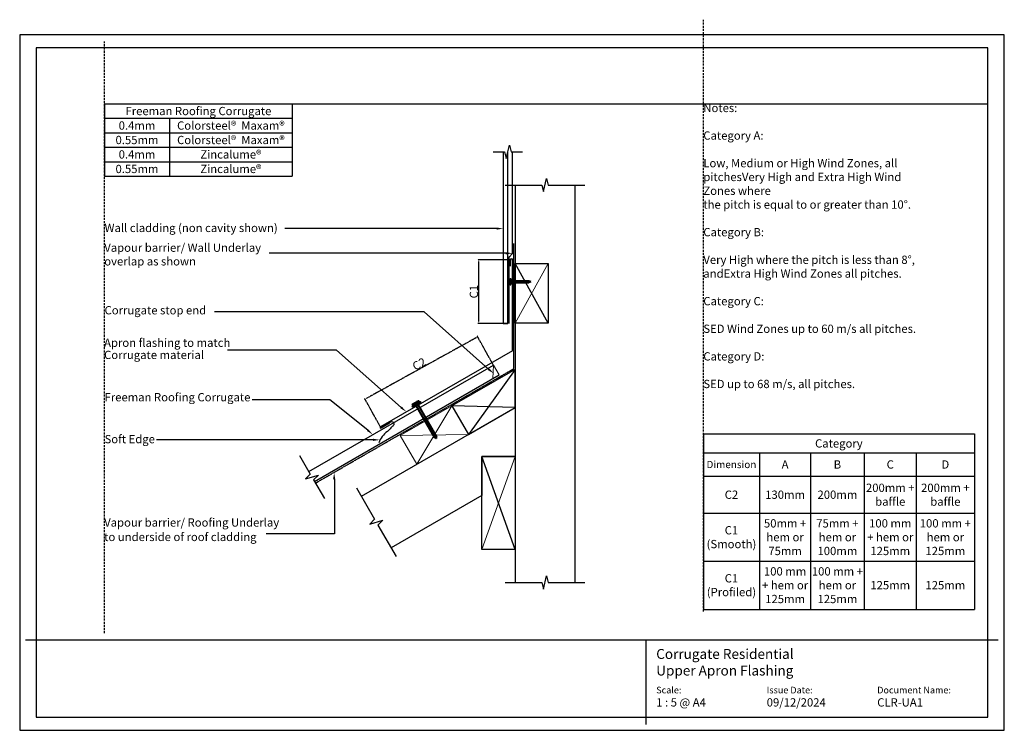
# Model space of a CAD drawing. Units: millimetres. Extents: x 10485 to 11970, y -2014 to -941.
import ezdxf

# ---------------------------------------------------------------- set-up
doc = ezdxf.new("R2010")
doc.units = ezdxf.units.MM
doc.linetypes.add('DASHED2', pattern=[0.375, 0.25, -0.125])
doc.linetypes.add('HIDDEN2', pattern=[4.7625, 3.175, -1.5875])
doc.layers.get('Defpoints').update_dxf_attribs({"color": 255})
doc.layers.add('Design', color=11, linetype='Continuous', plot=False)
for name, color, linetype, lineweight in [('Fixings', 3, 'Continuous', 40), ('Flashing 2', 170, 'Continuous', 25), ('Roofing_Profile', 7, 'Continuous', 18), ('Substrate', 7, 'Continuous', 13)]:
    doc.layers.add(name, color=color, linetype=linetype, lineweight=lineweight)
for name, color, linetype in [('Logo', 7, 'Continuous'), ('Paper', 1, 'DASHED2'), ('PDF4_Text', 7, 'Continuous'), ('PDF5_Dimensions', 7, 'Continuous'), ('PDF5_Roofing_Profile', 7, 'Continuous'), ('PDF5_Text', 7, 'Continuous'), ('Text', 7, 'Continuous')]:
    doc.layers.add(name, color=color, linetype=linetype)
doc.layers.add('PDF5_Cladding', color=7, linetype='Continuous', true_color=0x7f7f7f)
doc.layers.add('PDF5_Hach', color=7, linetype='Continuous', true_color=0xb8b8b8)
doc.styles.add('Freeman_Anno', font='calibri.ttf')
doc.styles.add('PDF Calibri', font='calibri.ttf')
doc.styles.get("Standard").update_dxf_attribs({"font": 'txt.shx', "height": 2.5})
doc.dimstyles.get("Standard").update_dxf_attribs({"dimtxt": 2.5, "dimasz": 2.5, "dimexe": 1.25, "dimexo": 0.625, "dimtad": 1, "dimtxsty": 'Standard', "dimcen": 2.5, "dimadec": 0, "dimazin": 0, "dimtfac": 1, "dimtmove": 0, "dimatfit": 3, "dimfxl": 1, "dimarcsym": 0})

# ---------------------------------------------------------------- blocks, each defined once
blk = doc.blocks.new('ISO_A4_landscape')
blk.add_lwpolyline([(297, 0), (297, 210), (0, 210), (0, 0)], close=True)
at = {"layer": 'Design'}
blk.add_lwpolyline([(292, 4), (292, 206), (5, 206), (5, 4)], close=True, dxfattribs=at)
blk = doc.blocks.new('*D5')
at = {"layer": 'Defpoints', "color": 0, "linetype": 'DASHED2', "transparency": 16777216}
for p in [(11199.4, -1462.7), (11005.9, -1514.2), (11029.5, -1556.7)]:
    blk.add_point(p, dxfattribs=at)
at = {"layer": 'PDF5_Dimensions', "color": 0, "linetype": 'DASHED2', "lineweight": -2, "transparency": 16777216}
for p, q in [((11173.7, -1421.3), (11008.1, -1512.9)), ((11199.1, -1462.1), (11175.2, -1419)), ((11029.2, -1556.2), (11005.3, -1513.1))]:
    blk.add_line(p, q, dxfattribs=at)
at = {"layer": 'PDF5_Dimensions', "color": 0, "linetype": 'DASHED2', "transparency": 16777216}
for points in [[(11173.5, -1420.9), (11173.9, -1421.7), (11175.8, -1420.1)], [(11007.9, -1512.6), (11008.3, -1513.3), (11005.9, -1514.2)]]:
    blk.add_solid(points, dxfattribs=at)
at = {"layer": 'PDF5_Dimensions', "color": 0, "linetype": 'DASHED2', "lineweight": 25, "transparency": 16777216, "insert": (11087.5, -1461), "char_height": 2.5, "attachment_point": 5, "rotation": 28.9712}
blk.add_mtext('{\\fCalibri|b0|i0|c0|p34;\\H5x;C2}', dxfattribs=at)
blk = doc.blocks.new('*D6')
at = {"layer": 'Defpoints', "color": 0, "linetype": 'DASHED2', "transparency": 16777216}
for p in [(11226.7, -1303.6), (11177, -1400), (11221.2, -1400)]:
    blk.add_point(p, dxfattribs=at)
at = {"layer": 'PDF5_Dimensions', "color": 0, "linetype": 'DASHED2', "lineweight": -2, "transparency": 16777216}
for p, q in [((11226, -1303.6), (11175.8, -1303.6)), ((11177, -1306.1), (11177, -1397.5)), ((11220.6, -1400), (11175.8, -1400))]:
    blk.add_line(p, q, dxfattribs=at)
at = {"layer": 'PDF5_Dimensions', "color": 0, "linetype": 'DASHED2', "transparency": 16777216}
for points in [[(11176.6, -1306.1), (11177.4, -1306.1), (11177, -1303.6)], [(11176.6, -1397.5), (11177.4, -1397.5), (11177, -1400)]]:
    blk.add_solid(points, dxfattribs=at)
at = {"layer": 'PDF5_Dimensions', "color": 0, "linetype": 'DASHED2', "lineweight": 25, "transparency": 16777216, "insert": (11170, -1351.8), "char_height": 2.5, "attachment_point": 5, "rotation": 90}
blk.add_mtext('{\\fCalibri|b0|i0|c0|p34;\\H5x;C1}', dxfattribs=at)
blk = doc.blocks.new('*T7')
at = {"color": 0, "linetype": 'ByBlock', "lineweight": -2, "transparency": 16777216}
for p, q in [((0, 0), (283.2, 0)), ((0, 0), (0, -109.2)), ((283.2, 0), (283.2, -109.2)), ((0, -21.8), (283.2, -21.8)), ((97.8, -21.8), (97.8, -109.2)), ((0, -43.7), (283.2, -43.7)), ((0, -65.5), (283.2, -65.5)), ((0, -87.4), (283.2, -87.4)), ((0, -109.2), (283.2, -109.2))]:
    blk.add_line(p, q, dxfattribs=at)
at = {"color": 0, "linetype": 'DASHED2', "transparency": 16777216, "char_height": 12.499, "attachment_point": 5}
for s, insert, width in [('{\\fCalibri|b0|i0|c0|p34;\\C256;Freeman Roofing Corrugate }', (141.6, -10.9), 280.218), ('{\\fCalibri|b0|i0|c0|p34;0.4mm}', (48.9, -32.8), 94.816), ('{\\fCalibri|b0|i0|c0|p34;Colorsteel®  Maxam®}', (190.5, -32.8), 182.402), ('{\\fCalibri|b0|i0|c0|p34;0.55mm}', (48.9, -54.6), 94.816), ('{\\fCalibri|b0|i0|c0|p34;Colorsteel®  Maxam®}', (190.5, -54.6), 182.402), ('{\\fCalibri|b0|i0|c0|p34;0.4mm}', (48.9, -76.4), 94.816), ('{\\fCalibri|b0|i0|c0|p34;Zincalume®  }', (190.5, -76.4), 182.402), ('{\\fCalibri|b0|i0|c0|p34;0.55mm}', (48.9, -98.3), 94.816), ('{\\fCalibri|b0|i0|c0|p34;Zincalume® }', (190.5, -98.3), 182.402)]:
    blk.add_mtext(s, dxfattribs=dict(at, insert=insert, width=width))
blk = doc.blocks.new('*T8')
at = {"color": 0, "linetype": 'ByBlock', "lineweight": -2, "transparency": 16777216}
for p, q in [((0, 0), (408.8, 0)), ((0, 0), (0, -264.8)), ((408.8, 0), (408.8, -264.8)), ((0, -28.5), (408.8, -28.5)), ((84.8, -28.5), (84.8, -264.8)), ((161.8, -28.5), (161.8, -264.8)), ((242.6, -28.5), (242.6, -264.8)), ((321.1, -28.5), (321.1, -264.8)), ((0, -63.6), (408.8, -63.6)), ((0, -119.7), (408.8, -119.7)), ((0, -191.8), (408.8, -191.8)), ((0, -264.8), (408.8, -264.8))]:
    blk.add_line(p, q, dxfattribs=at)
at = {"color": 0, "linetype": 'DASHED2', "transparency": 16777216, "attachment_point": 5}
for s, insert, char_height, width in [('{\\fCalibri|b0|i0|c0|p34;Category}', (204.4, -14.3), 12.5, 405.838), ('{\\fCalibri|b0|i0|c0|p34;Dimension}', (42.4, -46.1), 11, 81.774), ('{\\fCalibri|b0|i0|c0|p34;A}', (123.3, -46.1), 12.5, 74.014), ('{\\fCalibri|b0|i0|c0|p34;B}', (202.2, -46.1), 12.5, 77.843), ('{\\fCalibri|b0|i0|c0|p34;C}', (281.9, -46.1), 12.5, 75.478), ('{\\fCalibri|b0|i0|c0|p34;D}', (365, -46.1), 12.5, 84.728), ('{\\fCalibri|b0|i0|c0|p34;C2}', (42.4, -91.7), 12.5, 81.774), ('{\\fCalibri|b0|i0|c0|p34;130mm}', (123.3, -91.7), 12.5, 74.014), ('{\\fCalibri|b0|i0|c0|p34;200mm}', (202.2, -91.7), 12.5, 77.843), ('{\\fCalibri|b0|i0|c0|p34;200mm + baffle }', (281.9, -91.7), 12.5, 75.478), ('{\\fCalibri|b0|i0|c0|p34;200mm + baffle }', (365, -91.7), 12.5, 84.728), ('{\\fCalibri|b0|i0|c0|p34;50mm + hem or 75mm }', (123.3, -155.8), 12.5, 74.014), ('{\\fCalibri|b0|i0|c0|p34;75mm + hem or 100mm}', (202.2, -155.8), 12.5, 77.843), ('{\\fCalibri|b0|i0|c0|p34;100 mm + hem or 125mm}', (281.9, -155.8), 12.5, 75.478), ('{\\fCalibri|b0|i0|c0|p34;100 mm + hem or 125mm}', (365, -155.8), 12.5, 84.728), ('{\\fCalibri|b0|i0|c0|p34;C1 (Smooth)}', (42.4, -155.8), 12.5, 81.774), ('{\\fCalibri|b0|i0|c0|p34;100 mm + hem or 125mm}', (123.3, -228.3), 12.5, 74.014), ('{\\fCalibri|b0|i0|c0|p34;100 mm + hem or 125mm}', (202.2, -228.3), 12.5, 77.843), ('{\\fCalibri|b0|i0|c0|p34;C1 (Profiled)}', (42.4, -228.3), 12.5, 81.774), ('{\\fCalibri|b0|i0|c0|p34;125mm}', (281.9, -228.3), 12.5, 75.478), ('{\\fCalibri|b0|i0|c0|p34;125mm}', (365, -228.3), 12.5, 84.728)]:
    blk.add_mtext(s, dxfattribs=dict(at, insert=insert, char_height=char_height, width=width))

msp = doc.modelspace()

# ---------------------------------------------------------------- linework, layer by layer
at = {"linetype": 'DASHED2'}
msp.add_line((10612.993, -1068.247), (10612.993, -1068.247), dxfattribs=at)
msp.add_lwpolyline([(10493.752, -1877.333), (11960.962, -1877.333)])
at = {"layer": 'Design', "linetype": 'DASHED2'}
msp.add_line((10612.993, -1068.247), (11945, -1068.247), dxfattribs=at)
at = {"layer": 'Design', "linetype": 'HIDDEN2'}
for points in [[(11516.071, -1834.585), (11516.071, -941.251)], [(10612.993, -1867.461), (10612.993, -974.128)]]:
    msp.add_lwpolyline(points, dxfattribs=at)
at = {"layer": 'Fixings'}
for p, q in [((11255.837, -1337.003), (11253.126, -1335.743)), ((11255.837, -1337.003), (11253.117, -1338.243)), ((11077.382, -1521.667), (11079.289, -1521.411)), ((11079.289, -1521.411), (11080.242, -1520.022)), ((11082.348, -1519.652), (11080.242, -1520.022)), ((11083.718, -1518.023), (11082.348, -1519.652)), ((11085.508, -1517.834), (11083.718, -1518.023)), ((11086.587, -1516.373), (11085.508, -1517.834)), ((11098.662, -1545.013), (11095.37, -1545.305)), ((11099.909, -1547.18), (11096.616, -1547.472)), ((11101.155, -1549.347), (11097.863, -1549.64)), ((11102.401, -1551.514), (11099.109, -1551.807)), ((11103.648, -1553.681), (11100.355, -1553.974)), ((11104.894, -1555.849), (11101.602, -1556.141)), ((11106.14, -1558.016), (11102.848, -1558.308)), ((11107.387, -1560.183), (11104.094, -1560.476)), ((11108.633, -1562.35), (11105.34, -1562.643)), ((11109.879, -1564.517), (11106.587, -1564.81)), ((11111.125, -1566.685), (11107.833, -1566.977)), ((11112.372, -1568.852), (11109.079, -1569.144)), ((11113.382, -1573.617), (11109.815, -1570.424)), ((11113.382, -1573.617), (11110.94, -1572.38)), ((11112.019, -1570.956), (11111.598, -1572.021)), ((11113.541, -1570.885), (11112.019, -1570.956)), ((11113.382, -1573.617), (11113.541, -1570.885))]:
    msp.add_line(p, q, dxfattribs=at)
for points in [[(11225.823, -1340.897), (11225.852, -1332.897), (11224.852, -1332.894), (11224.823, -1340.894)], [(11087.878, -1518.617), (11078.672, -1523.911), (11077.382, -1521.667), (11086.587, -1516.373)]]:
    msp.add_lwpolyline(points, close=True, dxfattribs=at)
for points in [[(11253.126, -1335.743), (11225.842, -1335.647), (11225.833, -1338.147), (11253.117, -1338.243)], [(11110.94, -1572.38), (11082.972, -1523.746)], [(11085.572, -1522.25), (11113.541, -1570.885)]]:
    msp.add_lwpolyline(points, dxfattribs=at)
for points in [[(11089.842, -1518.642), (11077.705, -1525.621), (11077.705, -1525.621, -0.41421356), (11078.074, -1524.255), (11088.476, -1518.273, -0.41421356), (11089.842, -1518.642)], [(11088.607, -1520.506), (11079.938, -1525.491, -0.41421356), (11078.572, -1525.122), (11078.572, -1525.122), (11088.975, -1519.14), (11088.975, -1519.14, -0.41421356)]]:
    msp.add_lwpolyline(points, format="xyb", close=True, dxfattribs=at)
at = {"layer": 'Flashing 2'}
msp.add_line((11228.195, -1440.906), (11228.195, -1303.584), dxfattribs=at)
at = {"layer": 'Flashing 2', "lineweight": 25}
msp.add_line((11029.973, -1557.564), (11042.943, -1550.029), dxfattribs=at)
msp.add_lwpolyline([(11225.114, -1303.527, -1), (11228.195, -1303.584)], format="xyb", dxfattribs=at)
for points in [[(11225.114, -1313.571), (11225.114, -1303.527)], [(11228.195, -1440.906), (11028.968, -1555.835)]]:
    msp.add_lwpolyline(points, dxfattribs=at)
msp.add_arc((11029.502, -1556.682), 1.001, 122.207214, 298.12158, dxfattribs=at)
at = {"layer": 'Logo'}
msp.add_lwpolyline([(11430, -2004.969), (11430, -1877.333)], dxfattribs=at)
at = {"layer": 'Paper'}
for p, q in [((11228.195, -1294.305), (11228.195, -1140.914)), ((11230.25, -1468.011), (11230.25, -1279.239)), ((11223.288, -1299.326), (11228.195, -1294.305)), ((11223.288, -1400.018), (11223.288, -1299.326)), ((10931.114, -1640.804), (11230.25, -1468.011))]:
    msp.add_line(p, q, dxfattribs=at)
at = {"layer": 'Paper', "linetype": 'ByBlock', "lineweight": 25}
msp.add_lwpolyline([(11029.496, -1556.745), (11044.168, -1548.335, -0.56452404), (11049.408, -1551.247, -0.2149456), (11048.32, -1553.911, -0.03177841), (11046.689, -1555.272, 0.09170423), (11044.594, -1557.498, -0.08869124), (11039.511, -1562.959, 0.13939845), (11026.552, -1580.027, 2.65750815)], format="xyb", dxfattribs=at)
at = {"layer": 'PDF4_Text', "lineweight": 25}
for points in [[(11192.201, -1468.933), (11094.909, -1382.245), (10779.011, -1382.245)], [(11060.215, -1526.661), (10962.922, -1439.973), (10798.51, -1439.973)], [(11009.828, -1560.891), (10952.989, -1514.974), (10835.723, -1514.974)]]:
    msp.add_lwpolyline(points, dxfattribs=at)
at = {"layer": 'PDF4_Text', "transparency": 33554559}
for points in [[(11193.239, -1467.637), (11200.008, -1475.252), (11191.17, -1470.22)], [(11061.253, -1525.365), (11068.021, -1532.98), (11059.184, -1527.948)], [(11010.857, -1559.664), (11017.429, -1567.449), (11008.722, -1562.194)]]:
    msp.add_solid(points, dxfattribs=at)
at = {"layer": 'PDF5_Cladding', "lineweight": 25}
msp.add_lwpolyline([(11214.271, -1140.914), (11214.271, -1400.018), (11221.233, -1400.018), (11221.233, -1140.914)], dxfattribs=at)
at = {"layer": 'PDF5_Hach', "lineweight": 25}
for points in [[(11199.206, -1140.914), (11216.212, -1140.914), (11218.722, -1150.843), (11223.744, -1130.87), (11226.255, -1140.914), (11243.26, -1140.914)], [(11217.239, -1190.903), (11272.25, -1190.903), (11274.76, -1200.832), (11279.782, -1180.859), (11282.179, -1190.903), (11337.19, -1190.903)], [(10907.082, -1599.165), (10923.288, -1627.355), (10915.87, -1634.545), (10935.728, -1628.839), (10928.31, -1636.029), (10944.516, -1664.219)], [(10992.859, -1647.766), (11020.364, -1695.472), (11012.946, -1702.663), (11032.804, -1696.956), (11025.386, -1704.146), (11052.891, -1751.739)], [(11217.239, -1790.885), (11272.25, -1790.885), (11274.76, -1800.815), (11279.782, -1780.842), (11282.179, -1790.885), (11337.19, -1790.885)]]:
    msp.add_lwpolyline(points, dxfattribs=at)
at = {"layer": 'PDF5_Roofing_Profile', "lineweight": 25}
for points in [[(10921.037, -1623.44), (11199.421, -1462.666)], [(10929.536, -1638.162), (11207.923, -1477.387)]]:
    msp.add_lwpolyline(points, dxfattribs=at)
at = {"layer": 'PDF5_Text', "lineweight": 25}
for points in [[(11204.224, -1256.641), (11093.974, -1256.641), (10884.711, -1256.641)], [(11218.154, -1293.932), (11136.095, -1293.932), (10861.307, -1293.932)], [(11017.97, -1575.451), (10944.805, -1575.451), (10691.26, -1575.451)], [(10959.562, -1635.181), (10959.562, -1717.436), (10856.797, -1717.436)]]:
    msp.add_lwpolyline(points, dxfattribs=at)
at = {"layer": 'PDF5_Text', "transparency": 33554559}
for points in [[(11204.224, -1254.929), (11214.267, -1256.641), (11204.224, -1258.239)], [(11218.154, -1295.644), (11228.084, -1293.932), (11218.154, -1292.22)], [(11017.97, -1573.835), (11028.014, -1575.547), (11017.97, -1577.145)], [(10960.938, -1635.181), (10959.34, -1625.138), (10957.628, -1635.181)]]:
    msp.add_solid(points, dxfattribs=at)
at = {"layer": 'Roofing_Profile'}
for p, q in [((11199.421, -1462.666), (11198.65, -1482.743)), ((11207.923, -1477.387), (11199.421, -1462.666))]:
    msp.add_line(p, q, dxfattribs=at)
at = {"layer": 'Substrate'}
for p, q in [((11232.19, -1399.304), (11282.179, -1309.256)), ((11084.058, -1612.455), (11137.005, -1524.163)), ((11059.063, -1569.163), (11162, -1567.532)), ((11232.19, -1600.858), (11182.201, -1740.896))]:
    msp.add_line(p, q, dxfattribs=at)
at = {"layer": 'Substrate', "color": 7, "lineweight": 25}
for points in [[(11232.19, -1190.903), (11232.19, -1790.885)], [(11322.239, -1190.903), (11322.239, -1790.885)], [(11282.179, -1399.304), (11232.19, -1309.256), (11282.179, -1309.256), (11282.179, -1399.304), (11232.19, -1399.304), (11232.19, -1309.256)], [(11232.19, -1526.902), (11137.005, -1524.163), (11162, -1567.532), (11232.19, -1526.902), (11232.19, -1469.152), (11137.005, -1524.163)], [(11232.19, -1469.152), (11162, -1567.532)], [(11000.391, -1660.777), (11232.19, -1526.902), (11232.19, -1600.858), (11182.201, -1600.858), (11182.201, -1659.75), (11045.359, -1738.728)], [(11232.19, -1740.896), (11182.201, -1600.858), (11232.19, -1600.858), (11232.19, -1740.896), (11182.201, -1740.896), (11182.201, -1600.858)]]:
    msp.add_lwpolyline(points, dxfattribs=at)
at = {"layer": 'Substrate'}
msp.add_lwpolyline([(11161.993, -1567.444), (11137.005, -1524.163), (11059.063, -1569.163), (11084.058, -1612.455)], dxfattribs=at)

# ---------------------------------------------------------------- block references
at = {"color": 0, "linetype": 'ByBlock', "xscale": 5, "yscale": 5, "zscale": 5}
msp.add_blockref('ISO_A4_landscape', (10485, -2014), dxfattribs=at)
for name, p in [('*T7', (10612.993, -1068.247)), ('*T8', (11516.071, -1566.607))]:
    msp.add_blockref(name, p)

# ---------------------------------------------------------------- texts
at = {"layer": 'PDF4_Text', "char_height": 12.49953, "attachment_point": 7, "style": 'PDF Calibri'}
for s, insert in [('Apron flashing to match', (10612.266, -1439.07)), ('Corrugate material', (10612.266, -1457.428))]:
    msp.add_mtext(s, dxfattribs=dict(at, insert=insert))
at = {"layer": 'PDF5_Text', "attachment_point": 7, "style": 'PDF Calibri'}
for s, insert, char_height in [('Wall cladding (non cavity shown)', (10612.989, -1265.743), 12.49953), ('Vapour barrier/ Wall Underlay', (10612.55, -1295.557), 12.49953), ('overlap as shown', (10612.55, -1316.195), 12.49953), ('Corrugate stop end', (10612.993, -1390.034), 12.49953), ('Freeman Roofing Corrugate', (10612.993, -1521.299), 12.49953), ('Soft Edge', (10612.993, -1584.553), 12.4995), ('Vapour barrier/ Roofing Underlay', (10612.435, -1710.413), 12.49953), ('to underside of roof cladding', (10612.435, -1732.212), 12.49953)]:
    msp.add_mtext(s, dxfattribs=dict(at, insert=insert, char_height=char_height))
at = {"layer": 'Text', "color": 0, "linetype": 'ByBlock', "attachment_point": 1, "style": 'Freeman_Anno'}
for s, insert, char_height, width in [('Notes:\\P\\PCategory A:\\P\\PLow, Medium or High Wind Zones, all pitches\\PVery High and Extra High Wind Zones where \\Pthe pitch is equal to or greater than 10°.\\P\\PCategory B:\\P\\PVery High where the pitch is less than 8°, and\\PExtra High Wind Zones all pitches. \\P\\PCategory C:\\P\\PSED Wind Zones up to 60 m/s all pitches.\\P\\PCategory D:\\P\\PSED up to 68 m/s, all pitches.', (11516.071, -1068.247), 12.5, 324.05685), ('{\\C256;Corrugate Residential \\P}Upper Apron Flashing ', (11445, -1891.247), 15, 249.40259)]:
    msp.add_mtext(s, dxfattribs=dict(at, insert=insert, char_height=char_height, width=width))
for s, insert, char_height in [('Scale:', (11445, -1948.247), 10), ('Issue Date:', (11611.667, -1948.247), 10), ('Document Name:', (11778.333, -1948.247), 10), ('1 : 5 @ A4', (11445, -1965.563), 12.5), ('09/12/2024', (11611.667, -1965.563), 12.5), ('CLR-UA1', (11778.333, -1965.563), 12.5)]:
    msp.add_mtext(s, dxfattribs=dict(at, insert=insert, char_height=char_height))

# ---------------------------------------------------------------- dimensions: what is measured, and where the dimension line sits
at = {"layer": 'PDF5_Dimensions', "linetype": 'DASHED2', "lineweight": 25}
dim = msp.add_linear_dim(base=(11177.001, -1400.018), p1=(11226.654, -1303.556), p2=(11221.233, -1400.018), angle=90, text='{\\fCalibri|b0|i0|c0|p34;\\H5x;C1}', dimstyle='Standard', dxfattribs=at)
dim.commit()
dim.dimension.update_dxf_attribs({"geometry": '*D6', "text_midpoint": (11177.001, -1351.787), "dimtype": 160})
dim = msp.add_aligned_dim(p1=(11199.421, -1462.666), p2=(11029.496, -1556.745), distance=-48.682, text='{\\fCalibri|b0|i0|c0|p34;\\H5x;C2}', dimstyle='Standard', dxfattribs=at)
dim.commit()
dim.dimension.update_dxf_attribs({"geometry": '*D5', "text_midpoint": (11087.481, -1460.979)})

doc.saveas('drawing.dxf')
